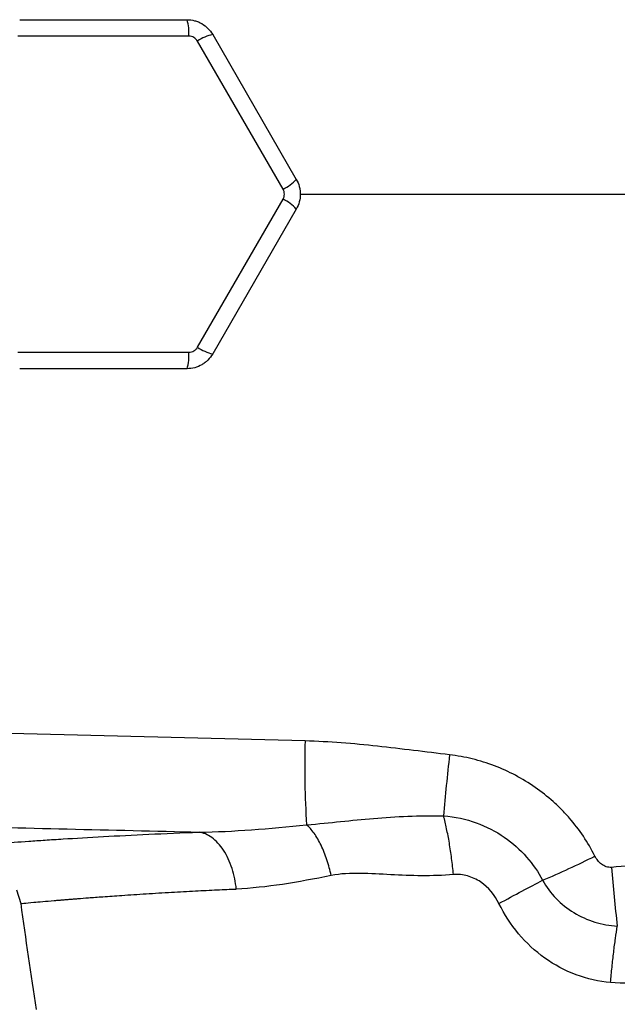
# Model space of a CAD drawing. Units: inches. Extents: x -58 to 43, y -26 to 34.
# Drawn here: x 13 to 16, y 20 to 26 of the extents above; entities that cross this region are included whole.
import ezdxf

# ---------------------------------------------------------------- set-up
doc = ezdxf.new("R2010")
doc.units = ezdxf.units.IN
doc.header["$MEASUREMENT"] = 0

msp = doc.modelspace()

# ---------------------------------------------------------------- linework, layer by layer
at = {"color": 7, "linetype": 'Continuous', "lineweight": 25}
for p, q in [((12.6831, 25.7158), (13.6833, 25.7158)), ((13.6941, 25.6178), (12.6723, 25.6178)), ((13.8367, 25.6273), (14.3368, 24.7611)), ((14.2572, 24.7027), (13.7463, 25.5876)), ((13.7463, 23.7575), (14.2572, 24.6424)), ((14.3368, 24.5839), (13.8367, 23.7178)), ((12.6723, 23.7273), (13.6941, 23.7273)), ((13.6833, 23.6292), (12.6831, 23.6292)), ((12.6639, 20.5126), (12.6895, 20.4315))]:
    msp.add_line(p, q, dxfattribs=at)
for centre, radius, start, end in [((13.4393, 25.6393), 0.2557, 355.1801, 17.4254), ((13.8924, 25.3777), 0.2557, 102.5746, 124.8199), ((14.1484, 24.9341), 0.2557, 295.1801, 317.4254), ((14.1484, 24.4109), 0.2557, 42.5746, 64.8199), ((13.4393, 23.7058), 0.2557, 342.5746, 4.8199), ((13.8924, 23.9674), 0.2557, 235.1801, 257.4254), ((19.3533, 21.2429), 4.9666, 178.14883, 183.93619), ((26.9785, 19.9902), 11.801, 173.52673, 175.30906), ((13.8441, 25.2331), 5.0599, 292.84959, 296.75656), ((26.3256, 21.4902), 10.1405, 184.7653, 186.75995), ((43.8987, 24.6725), 31.4961, 187.7385, 188.90325)]:
    msp.add_arc(centre, radius, start, end, dxfattribs=at)
for points, knots in [([(13.6833, 25.7158), (13.6988, 25.7158), (13.7141, 25.7138), (13.7365, 25.7078), (13.7439, 25.7053), (13.7582, 25.6994), (13.7651, 25.696), (13.7851, 25.6844), (13.7976, 25.6748), (13.8194, 25.6531), (13.8289, 25.6408), (13.8367, 25.6273)], [0, 0, 0, 0, 0.25, 0.25, 0.375, 0.375, 0.5, 0.5, 0.75, 0.75, 1, 1, 1, 1]), ([(13.7463, 25.5876), (13.7437, 25.5922), (13.7405, 25.5964), (13.733, 25.6038), (13.7288, 25.6071), (13.7197, 25.6123), (13.7147, 25.6144), (13.7046, 25.6171), (13.6994, 25.6178), (13.6941, 25.6178)], [0, 0, 0, 0, 0.25, 0.25, 0.5, 0.5, 0.75, 0.75, 1, 1, 1, 1]), ([(14.3368, 24.7611), (14.3445, 24.7476), (14.3504, 24.7334), (14.3564, 24.711), (14.358, 24.7033), (14.36, 24.688), (14.3605, 24.6803), (14.3605, 24.6572), (14.3584, 24.6416), (14.3505, 24.6118), (14.3445, 24.5974), (14.3368, 24.5839)], [0, 0, 0, 0, 0.25, 0.25, 0.375, 0.375, 0.5, 0.5, 0.75, 0.75, 1, 1, 1, 1]), ([(14.2572, 24.6424), (14.2599, 24.6469), (14.2619, 24.6518), (14.2646, 24.662), (14.2653, 24.6673), (14.2653, 24.6778), (14.2646, 24.6831), (14.2619, 24.6933), (14.2599, 24.6981), (14.2572, 24.7027)], [0, 0, 0, 0, 0.25, 0.25, 0.5, 0.5, 0.75, 0.75, 1, 1, 1, 1]), ([(13.6941, 23.7273), (13.6994, 23.7273), (13.7046, 23.728), (13.7148, 23.7307), (13.7197, 23.7328), (13.7288, 23.738), (13.7331, 23.7413), (13.7405, 23.7487), (13.7437, 23.7529), (13.7463, 23.7575)], [0, 0, 0, 0, 0.25, 0.25, 0.5, 0.5, 0.75, 0.75, 1, 1, 1, 1]), ([(13.8367, 23.7178), (13.8289, 23.7043), (13.8195, 23.6921), (13.8031, 23.6757), (13.7972, 23.6705), (13.785, 23.6611), (13.7786, 23.6568), (13.7586, 23.6453), (13.744, 23.6393), (13.7143, 23.6313), (13.6988, 23.6292), (13.6833, 23.6292)], [0, 0, 0, 0, 0.25, 0.25, 0.375, 0.375, 0.5, 0.5, 0.75, 0.75, 1, 1, 1, 1]), ([(14.3893, 21.4033), (13.9619, 21.4145), (13.5348, 21.4253), (12.6813, 21.4462), (12.255, 21.4562), (11.4035, 21.4757), (10.9783, 21.4851), (10.129, 21.5034), (9.7048, 21.5124), (8.4345, 21.5386), (7.5908, 21.5554), (6.3301, 21.5807), (5.9107, 21.5892), (5.0741, 21.6064), (4.6568, 21.6152), (4.2405, 21.6242)], [0, 0, 0, 0, 0.125, 0.125, 0.25, 0.25, 0.375, 0.375, 0.5, 0.5, 0.75, 0.75, 0.875, 0.875, 1, 1, 1, 1]), ([(15.2527, 21.3206), (15.109, 21.3374), (14.9656, 21.3564), (14.6779, 21.3874), (14.5338, 21.3995), (14.3893, 21.4033)], [0, 0, 0, 0, 0.5, 0.5, 1, 1, 1, 1]), ([(16.1221, 20.715), (16.0805, 20.7972), (16.0294, 20.873), (15.9538, 20.9599), (15.9381, 20.9769), (15.9058, 21.0097), (15.8892, 21.0255), (15.8381, 21.0714), (15.8022, 21.0998), (15.7269, 21.1524), (15.6872, 21.1766), (15.6058, 21.2196), (15.564, 21.2386), (15.478, 21.2713), (15.4337, 21.2851), (15.3441, 21.3071), (15.2987, 21.3152), (15.2527, 21.3206)], [0, 0, 0, 0, 0.25, 0.25, 0.3125, 0.3125, 0.375, 0.375, 0.5, 0.5, 0.625, 0.625, 0.75, 0.75, 0.875, 0.875, 1, 1, 1, 1]), ([(7.4819, 20.9925), (8.0003, 20.9824), (8.5201, 20.9723), (9.5621, 20.9516), (10.0844, 20.941), (11.1305, 20.919), (11.6544, 20.9076), (12.704, 20.8838), (13.2298, 20.8713), (13.7559, 20.8583)], [0, 0, 0, 0, 0.25, 0.25, 0.5, 0.5, 0.75, 0.75, 1, 1, 1, 1]), ([(14.3984, 20.9019), (14.4702, 20.9083), (14.5363, 20.915), (14.6672, 20.9285), (14.732, 20.9351), (14.9312, 20.9519), (15.0709, 20.958), (15.217, 20.9553)], [0, 0, 0, 0, 0.25, 0.25, 0.5, 0.5, 1, 1, 1, 1]), ([(14.5449, 20.5987), (14.5384, 20.6299), (14.5301, 20.6617), (14.5099, 20.723), (14.4981, 20.7526), (14.4721, 20.8066), (14.4578, 20.8309), (14.4284, 20.8721), (14.4133, 20.889), (14.3984, 20.9019)], [0, 0, 0, 0, 0.25, 0.25, 0.5, 0.5, 0.75, 0.75, 1, 1, 1, 1]), ([(15.217, 20.9553), (15.2856, 20.9505), (15.3509, 20.9362), (15.4726, 20.8927), (15.5298, 20.8629), (15.6808, 20.7586), (15.7579, 20.6674), (15.809, 20.5702)], [0, 0, 0, 0, 0.25, 0.25, 0.5, 0.5, 1, 1, 1, 1]), ([(15.2761, 20.6043), (15.273, 20.6364), (15.2694, 20.6686), (15.2612, 20.7319), (15.2566, 20.7631), (15.2465, 20.823), (15.241, 20.8519), (15.2294, 20.9062), (15.2233, 20.9318), (15.217, 20.9553)], [0, 0, 0, 0, 0.25, 0.25, 0.5, 0.5, 0.75, 0.75, 1, 1, 1, 1]), ([(12.3169, 20.7724), (12.3238, 20.773), (12.3379, 20.7742), (12.3804, 20.7776), (12.4087, 20.7799), (12.462, 20.784), (12.4816, 20.7855), (12.5241, 20.7888), (12.5471, 20.7905), (12.6207, 20.796), (12.6762, 20.8), (12.7688, 20.8064), (12.8013, 20.8086), (12.8693, 20.8131), (12.9049, 20.8153), (13.0166, 20.8223), (13.0977, 20.8272), (13.3549, 20.8413), (13.5458, 20.8505), (13.7559, 20.8583)], [0, 0, 0, 0, 0.125, 0.125, 0.25, 0.25, 0.3125, 0.3125, 0.375, 0.375, 0.5, 0.5, 0.5625, 0.5625, 0.625, 0.625, 0.75, 0.75, 1, 1, 1, 1]), ([(13.9781, 20.5183), (13.9739, 20.5589), (13.9655, 20.6009), (13.9462, 20.6608), (13.9386, 20.6802), (13.9215, 20.717), (13.9119, 20.7343), (13.8911, 20.7661), (13.8799, 20.7805), (13.8564, 20.8059), (13.8441, 20.8168), (13.8066, 20.844), (13.7807, 20.8545), (13.7559, 20.8583)], [0, 0, 0, 0, 0.25, 0.25, 0.375, 0.375, 0.5, 0.5, 0.625, 0.625, 0.75, 0.75, 1, 1, 1, 1]), ([(16.2201, 20.6478), (16.2149, 20.6473), (16.2095, 20.6475), (16.1991, 20.6488), (16.194, 20.65), (16.179, 20.655), (16.1697, 20.6601), (16.1529, 20.6728), (16.1454, 20.6804), (16.1324, 20.6967), (16.1269, 20.7056), (16.1221, 20.715)], [0, 0, 0, 0, 0.125, 0.125, 0.25, 0.25, 0.5, 0.5, 0.75, 0.75, 1, 1, 1, 1]), ([(17.1628, 20.7147), (17.0049, 20.7145), (16.8477, 20.7042), (16.5338, 20.6772), (16.3771, 20.6604), (16.2201, 20.6478)], [0, 0, 0, 0, 0.5, 0.5, 1, 1, 1, 1]), ([(15.2761, 20.6043), (15.1489, 20.5939), (15.0236, 20.5975), (14.8403, 20.6072), (14.7798, 20.6111), (14.6607, 20.6126), (14.6021, 20.6104), (14.5449, 20.5987)], [0, 0, 0, 0, 0.5, 0.5, 0.75, 0.75, 1, 1, 1, 1]), ([(15.5483, 20.4312), (15.5235, 20.4821), (15.4857, 20.5287), (15.4144, 20.5765), (15.3878, 20.589), (15.3331, 20.6039), (15.3046, 20.6067), (15.2761, 20.6043)], [0, 0, 0, 0, 0.5, 0.5, 0.75, 0.75, 1, 1, 1, 1]), ([(15.5483, 20.4312), (15.595, 20.4572), (15.6417, 20.4826), (15.73, 20.5297), (15.7717, 20.5514), (15.809, 20.5702)], [0, 0, 0, 0, 0.5, 0.5, 1, 1, 1, 1]), ([(15.809, 20.5702), (15.8311, 20.5307), (15.858, 20.4946), (15.921, 20.4296), (15.9572, 20.4008), (16.0348, 20.3536), (16.0772, 20.3345), (16.1645, 20.3075), (16.2094, 20.2993), (16.2556, 20.2965)], [0, 0, 0, 0, 0.25, 0.25, 0.5, 0.5, 0.75, 0.75, 1, 1, 1, 1]), ([(16.2154, 19.9591), (16.1446, 19.9651), (16.076, 19.9807), (15.9436, 20.03), (15.8799, 20.0641), (15.7645, 20.1466), (15.7112, 20.1961), (15.6191, 20.306), (15.5802, 20.3661), (15.5483, 20.4312)], [0, 0, 0, 0, 0.25, 0.25, 0.5, 0.5, 0.75, 0.75, 1, 1, 1, 1]), ([(16.2154, 19.9591), (16.2181, 19.9901), (16.221, 20.021), (16.2272, 20.0818), (16.2305, 20.1116), (16.2373, 20.1692), (16.2409, 20.1969), (16.2481, 20.2492), (16.2519, 20.2738), (16.2556, 20.2965)], [0, 0, 0, 0, 0.25, 0.25, 0.5, 0.5, 0.75, 0.75, 1, 1, 1, 1]), ([(17.1002, 20.0347), (17.0297, 20.0447), (16.957, 20.0369), (16.8106, 20.0136), (16.7367, 19.998), (16.5147, 19.9599), (16.3661, 19.9464), (16.2154, 19.9591)], [0, 0, 0, 0, 0.25, 0.25, 0.5, 0.5, 1, 1, 1, 1])]:
    msp.add_open_spline(points, degree=3, knots=knots, dxfattribs=at)
at = {"color": 8, "linetype": 'Continuous', "lineweight": 25}
for points, knots in [([(14.3581, 24.6725), (14.8864, 24.6725), (15.9837, 24.6725), (17.6531, 24.6725), (18.7932, 24.6725), (19.3635, 24.6725)], [0, 0, 0, 0, 0.31702, 0.658387, 1, 1, 1, 1]), ([(12.6895, 20.4315), (12.6895, 20.4315), (12.6834, 20.4309), (12.7053, 20.4332), (12.7519, 20.4375), (12.8189, 20.4435), (12.8702, 20.4478), (12.9099, 20.4511), (12.9318, 20.4529), (12.9548, 20.4548), (12.9789, 20.4567), (13.0043, 20.4588), (13.0417, 20.4617), (13.0984, 20.4662), (13.1845, 20.4728), (13.2982, 20.4808), (13.4351, 20.4899), (13.5834, 20.4988), (13.7266, 20.5065), (13.8563, 20.513), (13.94, 20.5167), (13.9781, 20.5183)], [0, 0, 0, 0, 0.00045, 0.116038, 0.238065, 0.309253, 0.382479, 0.401998, 0.421657, 0.441457, 0.461397, 0.481478, 0.5017, 0.546891, 0.603615, 0.671879, 0.751694, 0.82761, 0.894307, 0.951773, 1, 1, 1, 1])]:
    msp.add_open_spline(points, degree=3, knots=knots, dxfattribs=at)
at = {"color": 7, "linetype": 'Continuous', "lineweight": 25}
for points in [[(13.7559, 20.8583), (13.9591, 20.8609), (14.1755, 20.8791), (14.3984, 20.9019)], [(14.5449, 20.5987), (14.3471, 20.5585), (14.1562, 20.5258), (13.9781, 20.5183)]]:
    msp.add_open_spline(points, degree=3, dxfattribs=at)

doc.saveas('drawing.dxf')
